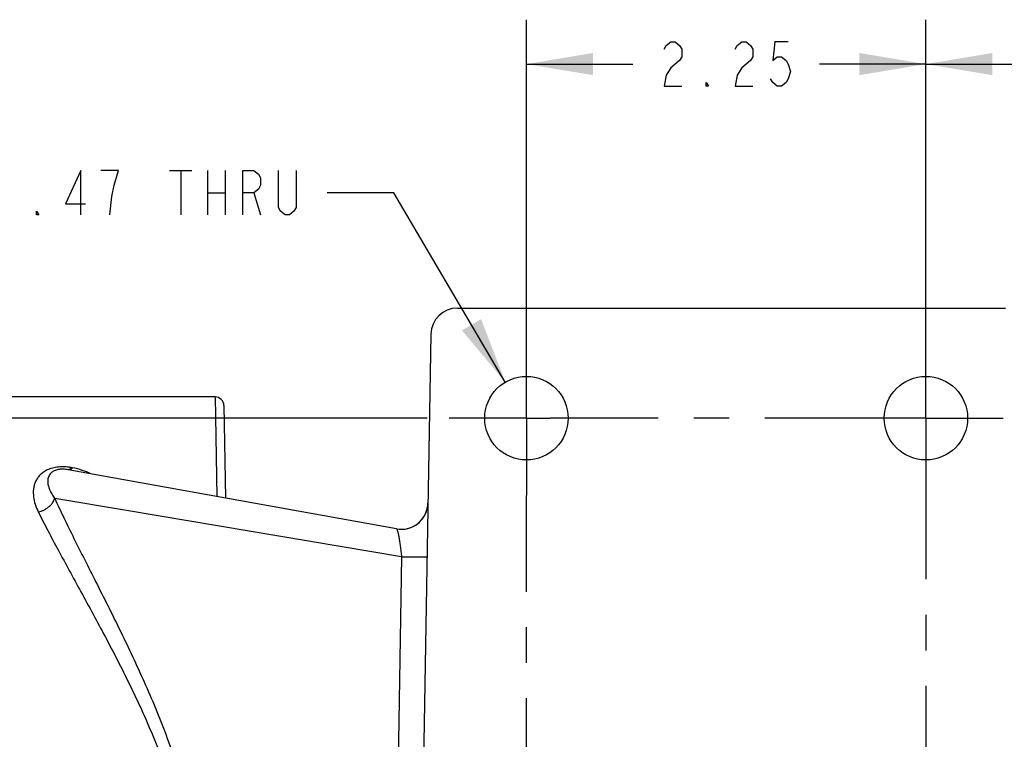
# Model space of a CAD drawing. Units: inches. Extents: x 0 to 22.3, y -0.1 to 17.2.
# Drawn here: x 5.9 to 8.7, y 2.9 to 4.9 of the extents above; entities that cross this region are included whole.
import ezdxf

# ---------------------------------------------------------------- set-up
doc = ezdxf.new("R2010")
doc.units = ezdxf.units.IN
doc.header["$LTSCALE"] = 1.21
doc.header["$MEASUREMENT"] = 0
doc.linetypes.add('CENTER', pattern=[0.6, 0.375, -0.075, 0.075, -0.075])
doc.layers.get('0').update_dxf_attribs({"linetype": 'CONTINUOUS'})
doc.layers.add('AXIS', color=7, linetype='CONTINUOUS')
doc.layers.add('DIMENSIONS', color=7, linetype='CONTINUOUS')
doc.styles.get("Standard").update_dxf_attribs({"font": 'txt', "width": 0.8})
doc.dimstyles.new('DIMSTYLE_1', dxfattribs={"dimtxt": 0.125, "dimasz": 0.1875, "dimexe": 0.125, "dimexo": 0.0625, "dimgap": 0.0625, "dimtad": 0, "dimtih": 1, "dimtoh": 1, "dimlfac": 2, "dimzin": 4, "dimdsep": 46, "dimtxsty": 'STANDARD', "dimblk": '_FILLED', "dimblk1": '_FILLED', "dimblk2": '_FILLED', "dimcen": 0.09, "dimadec": 0, "dimazin": 0, "dimtp": 0.0001, "dimtm": 0.0001, "dimtfac": 1, "dimtofl": 0, "dimtmove": 0, "dimatfit": 3, "dimldrblk": '_FILLED', "dimfxl": 1, "dimtolj": 1, "dimtzin": 4, "dimarcsym": 0})
doc.dimstyles.new('DIMSTYLE_3', dxfattribs={"dimtxt": 0.125, "dimasz": 0.1875, "dimexe": 0.125, "dimexo": 0.0625, "dimgap": 0.09, "dimtad": 0, "dimtih": 1, "dimtoh": 1, "dimlfac": 2, "dimzin": 4, "dimdsep": 46, "dimtxsty": 'STANDARD', "dimblk": '_FILLED', "dimblk1": '_FILLED', "dimblk2": '_FILLED', "dimcen": 0.09, "dimadec": 0, "dimazin": 0, "dimtp": 0.0001, "dimtm": 0.0001, "dimtfac": 1, "dimtmove": 0, "dimatfit": 2, "dimldrblk": '_FILLED', "dimfxl": 1, "dimtolj": 1, "dimtzin": 4, "dimarcsym": 0})

# ---------------------------------------------------------------- blocks, each defined once
blk = doc.blocks.new('_FILLED')
at = {"color": 0, "linetype": 'BYBLOCK'}
blk.add_solid([(0, 0), (-1, 0.167), (-1, -0.167)], dxfattribs=at)
blk = doc.blocks.new('*D3')
at = {"layer": 'DIMENSIONS', "color": 2, "linetype": 'CONTINUOUS'}
for p, q in [((8.492, 3.9463), (8.492, 4.9107)), ((10.4695, 4.4364), (10.4695, 4.9107)), ((8.492, 4.7857), (9.2182, 4.7857)), ((10.4695, 4.7857), (9.7432, 4.7857))]:
    blk.add_line(p, q, dxfattribs=at)
at = {"layer": 'DIMENSIONS', "color": 2, "linetype": 'CONTINUOUS', "xscale": 0.1875, "yscale": 0.1875, "zscale": 0.1875, "rotation": 180}
blk.add_blockref('_FILLED', (8.492, 4.7857), dxfattribs=at)
at = {"layer": 'DIMENSIONS', "color": 2, "linetype": 'CONTINUOUS', "xscale": 0.1875, "yscale": 0.1875, "zscale": 0.1875}
blk.add_blockref('_FILLED', (10.4695, 4.7857), dxfattribs=at)
blk = doc.blocks.new('*D4')
at = {"layer": 'DIMENSIONS', "color": 2, "linetype": 'CONTINUOUS'}
for p, q in [((7.367, 3.993), (7.367, 4.9107)), ((8.492, 4.0687), (8.492, 4.9107)), ((7.367, 4.7857), (7.667, 4.7857)), ((8.492, 4.7857), (8.192, 4.7857))]:
    blk.add_line(p, q, dxfattribs=at)
at = {"layer": 'DIMENSIONS', "color": 2, "linetype": 'CONTINUOUS', "xscale": 0.1875, "yscale": 0.1875, "zscale": 0.1875, "rotation": 180}
blk.add_blockref('_FILLED', (7.367, 4.7857), dxfattribs=at)
at = {"layer": 'DIMENSIONS', "color": 2, "linetype": 'CONTINUOUS', "xscale": 0.1875, "yscale": 0.1875, "zscale": 0.1875}
blk.add_blockref('_FILLED', (8.492, 4.7857), dxfattribs=at)
blk = doc.blocks.new('*D5')
at = {"layer": 'DIMENSIONS', "color": 2, "linetype": 'CONTINUOUS'}
for p, q in [((7.087, 3.7887), (3.9128, 3.7887)), ((4.0378, 3.7887), (4.0378, 2.5387)), ((4.0378, 1.0387), (4.0378, 2.2887)), ((7.087, 1.0387), (3.9128, 1.0387))]:
    blk.add_line(p, q, dxfattribs=at)
at = {"layer": 'DIMENSIONS', "color": 2, "linetype": 'CONTINUOUS', "xscale": 0.1875, "yscale": 0.1875, "zscale": 0.1875}
for p, rotation in [((4.0378, 3.7887), 90), ((4.0378, 1.0387), 270)]:
    blk.add_blockref('_FILLED', p, dxfattribs=dict(at, rotation=rotation))
blk = doc.blocks.new('*D8')
at = {"layer": 'DIMENSIONS', "color": 2, "linetype": 'CONTINUOUS'}
for p, q in [((6.9933, 4.4235), (6.8058, 4.4235)), ((7.3074, 3.89), (6.9933, 4.4235))]:
    blk.add_line(p, q, dxfattribs=at)
at = {"layer": 'DIMENSIONS', "color": 2, "linetype": 'CONTINUOUS', "xscale": 0.1875, "yscale": 0.1875, "zscale": 0.1875, "rotation": 300.4862089754}
blk.add_blockref('_FILLED', (7.3074, 3.89), dxfattribs=at)

msp = doc.modelspace()

# ---------------------------------------------------------------- linework, layer by layer
at = {"color": 7, "linetype": 'CONTINUOUS'}
for p, q in [((7.17263, 4.09872), (8.71631, 4.09872)), ((7.09764, 4.02503), (7.06947, 2.41122))]:
    msp.add_line(p, q, dxfattribs=at)
msp.add_arc((7.17263, 4.02372), 0.075, 90, 179, dxfattribs=at)
at = {"layer": 'AXIS', "color": 7, "linetype": 'CENTER'}
for p, q in [((7.36697, 3.78872), (7.36697, 4.00622)), ((8.49197, 3.78872), (8.49197, 4.00622)), ((7.36697, 3.78872), (7.14947, 3.78872)), ((7.36697, 3.78872), (7.36697, 3.57122)), ((7.36697, 3.78872), (7.43378, 3.78872)), ((8.49197, 3.78872), (7.43378, 3.78872)), ((8.49197, 3.78872), (8.49197, 1.14352)), ((8.49197, 3.78872), (8.70947, 3.78872)), ((7.36697, 1.03872), (7.36697, 3.57122))]:
    msp.add_line(p, q, dxfattribs=at)
at = {"layer": 'AXIS', "color": 7, "linetype": 'CONTINUOUS'}
for p, q in [((6.48981, 3.84872), (5.82947, 3.84872)), ((6.51481, 3.82416), (6.51936, 3.56358)), ((7.00106, 3.47684), (6.07568, 3.64347))]:
    msp.add_line(p, q, dxfattribs=at)
at = {"layer": 'AXIS', "color": 9, "linetype": 'CONTINUOUS'}
for p, q in [((6.48981, 3.84872), (6.49463, 3.56806)), ((6.07657, 3.64341), (6.07568, 3.64347)), ((6.0881, 3.64898), (6.08454, 3.6496)), ((6.24072, 3.52881), (6.03822, 3.56282)), ((7.01535, 3.39871), (6.24072, 3.52881)), ((7.01535, 3.39871), (6.99913, 2.41122))]:
    msp.add_line(p, q, dxfattribs=at)
at = {"layer": 'AXIS', "color": 7, "linetype": 'CONTINUOUS'}
for centre in [(7.36697, 3.78872), (8.49197, 3.78872)]:
    msp.add_circle(centre, 0.1175, dxfattribs=at)
for centre, radius, start, end in [((6.48981, 3.82372), 0.025, 1.00037, 90.00001), ((7.01435, 3.55065), 0.075, 259.79247, 359), ((7.01435, 3.55065), 0.075, 259.79204, 353.83088)]:
    msp.add_arc(centre, radius, start, end, dxfattribs=at)
at = {"layer": 'AXIS', "color": 9, "linetype": 'CONTINUOUS'}
for centre, radius, start, end in [((6.0563, 3.53607), 0.10914, 79.77606, 81.78911), ((6.05811, 3.49857), 0.15333, 81.64433, 82.28512), ((6.0574, 3.4939), 0.15805, 80.11509, 81.63803)]:
    msp.add_arc(centre, radius, start, end, dxfattribs=at)
for points, knots in [([(6.07869, 3.65051), (6.07291, 3.65129), (6.06123, 3.65219), (6.04402, 3.65117), (6.02806, 3.64763), (6.01431, 3.64191), (6.00314, 3.63462), (5.99442, 3.62631), (5.98781, 3.61732), (5.98304, 3.60786), (5.97987, 3.59805), (5.97753, 3.58455), (5.97788, 3.56692), (5.98278, 3.54562), (5.98852, 3.53181), (5.99195, 3.52495)], [0, 0, 0, 0, 0.0882548, 0.1765767, 0.2597779, 0.3343909, 0.4005677, 0.4602824, 0.515652, 0.5684132, 0.6198896, 0.67106, 0.7749721, 0.8840154, 1, 1, 1, 1]), ([(6.07189, 3.64408), (6.06974, 3.64439), (6.06527, 3.64488), (6.05961, 3.64507), (6.05495, 3.64488), (6.0504, 3.64445), (6.04512, 3.6435), (6.03952, 3.64171), (6.03372, 3.63897), (6.0282, 3.63495), (6.02362, 3.6294), (6.02076, 3.62367), (6.01915, 3.61784), (6.01854, 3.61193), (6.01878, 3.60594), (6.02009, 3.59773), (6.0235, 3.58727), (6.02982, 3.57483), (6.03522, 3.56682), (6.03822, 3.56282)], [0, 0, 0, 0, 0.0521669, 0.1075768, 0.1358181, 0.1638876, 0.2171989, 0.2640638, 0.3044418, 0.3706855, 0.4258298, 0.4755787, 0.5230498, 0.5700241, 0.617569, 0.666342, 0.768994, 0.8799686, 1, 1, 1, 1]), ([(6.08454, 3.6496), (6.0839, 3.64869), (6.08264, 3.64706), (6.08061, 3.64508), (6.07862, 3.6438), (6.07722, 3.64343), (6.07657, 3.64341)], [0, 0, 0, 0, 0.3220292, 0.5920295, 0.8140392, 1, 1, 1, 1]), ([(6.0881, 3.64898), (6.08739, 3.64796), (6.086, 3.64617), (6.08401, 3.64432), (6.08243, 3.64337), (6.08134, 3.64293), (6.08027, 3.64273), (6.07957, 3.64277), (6.07924, 3.64283)], [0, 0, 0, 0, 0.3300557, 0.5996388, 0.7138202, 0.8165183, 0.910628, 1, 1, 1, 1]), ([(6.14038, 3.63183), (6.13239, 3.63559), (6.11536, 3.64261), (6.09751, 3.64734), (6.0881, 3.64898)], [0, 0, 0, 0, 0.4805186, 1, 1, 1, 1]), ([(5.99195, 3.52495), (5.99459, 3.52546), (5.99986, 3.52684), (6.00997, 3.53084), (6.01924, 3.53664), (6.02705, 3.54389), (6.0334, 3.5516), (6.03684, 3.55825), (6.03822, 3.56282)], [0, 0, 0, 0, 0.1292649, 0.2605961, 0.5212472, 0.6481262, 0.7709339, 1, 1, 1, 1]), ([(6.03822, 3.56282), (6.04669, 3.54443), (6.06454, 3.5068), (6.09284, 3.44927), (6.12303, 3.38916), (6.16592, 3.30442), (6.21, 3.21678), (6.25381, 3.12593), (6.28669, 3.05477), (6.31857, 2.98148), (6.3488, 2.90602), (6.37657, 2.82833), (6.40098, 2.74842), (6.41763, 2.68018), (6.42824, 2.62463), (6.43472, 2.58245), (6.43961, 2.53993), (6.44383, 2.48286), (6.44437, 2.43985), (6.44352, 2.41122)], [0, 0, 0, 0, 0.0492157, 0.1012873, 0.1558948, 0.2127548, 0.3322316, 0.3944232, 0.458008, 0.5228284, 0.5887498, 0.6556375, 0.723383, 0.7918364, 0.8262975, 0.8608831, 0.8955736, 0.9303523, 1, 1, 1, 1]), ([(5.99195, 3.52495), (6.0007, 3.50741), (6.01915, 3.47147), (6.04838, 3.41656), (6.07958, 3.35914), (6.12401, 3.27804), (6.16974, 3.19407), (6.21535, 3.10686), (6.24969, 3.0384), (6.2831, 2.96772), (6.31491, 2.89478), (6.34428, 2.81946), (6.37023, 2.74174), (6.38803, 2.67516), (6.39941, 2.6208), (6.4064, 2.57946), (6.41167, 2.53773), (6.41623, 2.48166), (6.41682, 2.43937), (6.4159, 2.41122)], [0, 0, 0, 0, 0.048775, 0.1004614, 0.154743, 0.2113379, 0.3304673, 0.3925745, 0.4561339, 0.5209869, 0.5870004, 0.6540397, 0.7219991, 0.7907258, 0.8253469, 0.8601056, 0.8949803, 0.929954, 1, 1, 1, 1]), ([(7.00106, 3.47684), (7.00117, 3.47682), (7.00142, 3.47668), (7.00174, 3.47631), (7.00208, 3.47576), (7.00261, 3.47469), (7.00328, 3.47287), (7.00409, 3.47016), (7.00496, 3.46678), (7.00586, 3.46277), (7.00679, 3.45817), (7.00811, 3.451), (7.00976, 3.44093), (7.01168, 3.42777), (7.01356, 3.41353), (7.01476, 3.40372), (7.01535, 3.39871)], [0, 0, 0, 0, 0.004303, 0.010269, 0.0182679, 0.0284256, 0.0553228, 0.0908586, 0.1346852, 0.1863497, 0.2453274, 0.3110562, 0.4602852, 0.628735, 0.8107235, 1, 1, 1, 1]), ([(7.01535, 3.39872), (7.02005, 3.39864), (7.02923, 3.3985), (7.04053, 3.39837), (7.04913, 3.39829), (7.05511, 3.39825), (7.0607, 3.39822), (7.06584, 3.39821), (7.07049, 3.39822), (7.07462, 3.39824), (7.07817, 3.39828), (7.08076, 3.39833), (7.08253, 3.39838), (7.08361, 3.39841), (7.08454, 3.39845), (7.08529, 3.3985), (7.08589, 3.39854), (7.08631, 3.39859), (7.08656, 3.39864), (7.08668, 3.39868), (7.08671, 3.3987), (7.08671, 3.39872)], [0, 0, 0, 0, 0.197343, 0.386072, 0.4748208, 0.5587963, 0.6372524, 0.7095037, 0.7749119, 0.8328424, 0.8827611, 0.9242642, 0.9417368, 0.9569585, 0.9698944, 0.980528, 0.988845, 0.9948353, 0.9985026, 0.9994894, 1, 1, 1, 1])]:
    msp.add_open_spline(points, degree=3, knots=knots, dxfattribs=at)
at = {"layer": 'DIMENSIONS', "color": 2, "linetype": 'CONTINUOUS'}
for p, q in [((6.36202, 4.48599), (6.42452, 4.48599)), ((6.39327, 4.48599), (6.39327, 4.36099)), ((6.46827, 4.48599), (6.46827, 4.36099)), ((6.51827, 4.48599), (6.51827, 4.36099)), ((6.46827, 4.42349), (6.51827, 4.42349)), ((6.59952, 4.42349), (6.61827, 4.36099))]:
    msp.add_line(p, q, dxfattribs=at)
for points in [[(7.75447, 4.82733), (7.76072, 4.83775), (7.77322, 4.84816), (7.78572, 4.84816), (7.79822, 4.83775), (7.80447, 4.82733), (7.80447, 4.8065), (7.79822, 4.79608), (7.78572, 4.78566), (7.77322, 4.77525), (7.76072, 4.75441), (7.75447, 4.72316), (7.80447, 4.72316)], [(7.95447, 4.82733), (7.96072, 4.83775), (7.97322, 4.84816), (7.98572, 4.84816), (7.99822, 4.83775), (8.00447, 4.82733), (8.00447, 4.8065), (7.99822, 4.79608), (7.98572, 4.78566), (7.97322, 4.77525), (7.96072, 4.75441), (7.95447, 4.72316), (8.00447, 4.72316)], [(8.10447, 4.84816), (8.06697, 4.84816), (8.06072, 4.79608), (8.07322, 4.8065), (8.08572, 4.8065), (8.09822, 4.79608), (8.10447, 4.78566), (8.11072, 4.76483), (8.10447, 4.744), (8.09822, 4.73358), (8.08572, 4.72316), (8.07322, 4.72316), (8.06072, 4.73358), (8.05447, 4.744)], [(7.87947, 4.72316), (7.87322, 4.72316), (7.87322, 4.73358), (7.87947, 4.72316)], [(6.11202, 4.36099), (6.11202, 4.48599), (6.06827, 4.39224), (6.12452, 4.39224)], [(6.20577, 4.44433), (6.21827, 4.48599), (6.16827, 4.48599)], [(6.56827, 4.36099), (6.56827, 4.48599), (6.59952, 4.48599), (6.61202, 4.47558), (6.61827, 4.46516), (6.61827, 4.44433), (6.61202, 4.43391), (6.59952, 4.42349), (6.56827, 4.42349)], [(6.71827, 4.48599), (6.71827, 4.38183), (6.71202, 4.37141), (6.69952, 4.36099), (6.68702, 4.36099), (6.67452, 4.37141), (6.66827, 4.38183), (6.66827, 4.48599)], [(6.19327, 4.36099), (6.19952, 4.41308), (6.20577, 4.44433)], [(5.99327, 4.36099), (5.98702, 4.36099), (5.98702, 4.37141), (5.99327, 4.36099)]]:
    msp.add_lwpolyline(points, dxfattribs=at)

# ---------------------------------------------------------------- dimensions: what is measured, and where the dimension line sits
for base, p1, p2, angle, picture, middle in [((7.36697, 4.78566), (8.49197, 4.00622), (7.36697, 3.93046), 180, '*D4', (7.72947, 4.72316)), ((4.03777, 1.03872), (7.14947, 3.78872), (7.14947, 1.03872), 270, '*D5', (3.83777, 2.35122))]:
    dim = msp.add_linear_dim(base=base, p1=p1, p2=p2, angle=angle, dimstyle='DIMSTYLE_1', dxfattribs=at)
    dim.commit()
    dim.dimension.update_dxf_attribs({"geometry": picture, "text_midpoint": middle, "dimtype": 160})
dim = msp.add_linear_dim(base=(10.4694705048, 4.7856640126), p1=(8.4919705048, 3.883775241), p2=(10.4694705048, 4.3739498444), dimstyle='DIMSTYLE_1', dxfattribs=at)
dim.commit()
dim.dimension.update_dxf_attribs({"geometry": '*D3', "text_midpoint": (9.2807205048, 4.7231640126), "dimtype": 160})
dim = msp.add_diameter_dim_2p(p1=(7.30736, 3.88998), p2=(7.42658, 3.68747), text='4X %%c<> THRU', dimstyle='DIMSTYLE_3', override={"dimpost": '<>'}, dxfattribs=at)
dim.commit()
dim.dimension.update_dxf_attribs({"geometry": '*D8', "text_midpoint": (5.4766, 4.36099), "dimtype": 163})

doc.saveas('drawing.dxf')
